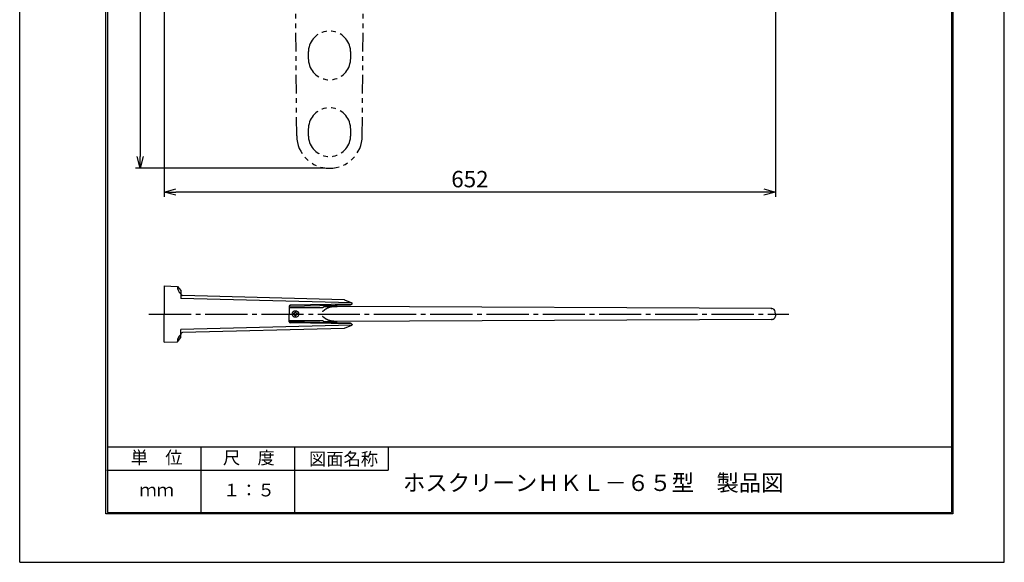
# Model space of a CAD drawing. Units: millimetres. Extents: x 1 to 211, y -149 to 148.
# Drawn here: x 1 to 211, y -149 to -33 of the extents above; entities that cross this region are included whole.
import ezdxf

# ---------------------------------------------------------------- set-up
doc = ezdxf.new("R2010")
doc.units = ezdxf.units.MM
doc.linetypes.add('ACJISTGB', pattern=[9, 4, -1, 1, -1, 1, -1])
doc.linetypes.add('CENTER', pattern=[12, 9, -1, 1, -1])
doc.layers.get('0').update_dxf_attribs({"linetype": 'CONTINUOUS'})
doc.layers.get('DEFPOINTS').update_dxf_attribs({"linetype": 'CONTINUOUS'})
for name, color, linetype in [('11', 7, 'CONTINUOUS'), ('2', 7, 'CONTINUOUS'), ('3', 7, 'CONTINUOUS'), ('AM1', 7, 'CONTINUOUS'), ('ﾚｲﾔ1', 2, 'CONTINUOUS'), ('ﾚｲﾔ3', 4, 'CONTINUOUS')]:
    doc.layers.add(name, color=color, linetype=linetype)
doc.layers.add('AM_5', color=3, linetype='CONTINUOUS', lineweight=25)
doc.styles.get("Standard").update_dxf_attribs({"font": 'isocp.shx'})
doc.styles.add('ＭＳ明朝', font='txt', dxfattribs={"height": 2.7})
doc.dimstyles.new('AM_JIS', dxfattribs={"dimtxt": 3.5, "dimasz": 2.5, "dimexe": 1, "dimexo": 1, "dimgap": 1.5, "dimtad": 3, "dimdsep": 46, "dimtxsty": 'STANDARD', "dimblk": 'OPEN30', "dimblk1": 'OPEN30', "dimblk2": 'OPEN30', "dimcen": 0, "dimclrd": 256, "dimclre": 256, "dimclrt": 2, "dimadec": 0, "dimazin": 2, "dimtp": 0.1, "dimtm": 0.1, "dimtfac": 0.71, "dimtdec": 3, "dimtmove": 0, "dimatfit": 3, "dimldrblk": 'OPEN30', "dimfxl": 1, "dimlwd": -1, "dimlwe": -1, "dimarcsym": 0})
doc.dimstyles.new('AM_JIS$0', dxfattribs={"dimtxt": 3.5, "dimasz": 2.5, "dimexe": 1, "dimexo": 1, "dimgap": 1.5, "dimtad": 3, "dimdsep": 46, "dimtxsty": 'STANDARD', "dimblk": 'OPEN30', "dimblk1": 'OPEN30', "dimblk2": 'OPEN30', "dimcen": 0, "dimclrd": 256, "dimclre": 256, "dimclrt": 2, "dimadec": 0, "dimazin": 2, "dimtp": 0.1, "dimtm": 0.1, "dimtfac": 0.71, "dimtdec": 3, "dimtmove": 0, "dimatfit": 3, "dimldrblk": 'OPEN30', "dimfxl": 1, "dimlwd": -1, "dimlwe": -1, "dimarcsym": 0})

# ---------------------------------------------------------------- blocks, each defined once
blk = doc.blocks.new('_OPEN30')
at = {"color": 0, "linetype": 'ByBlock'}
for p, q in [((-1, 0.268), (0, 0)), ((0, 0), (-1, -0.268)), ((0, 0), (-1, 0))]:
    blk.add_line(p, q, dxfattribs=at)
blk = doc.blocks.new('*D63')
at = {"layer": 'AM_5', "linetype": 'ByBlock', "transparency": 16777216}
for p, q in [((162.52, 34.09), (162.52, -70.61)), ((32.12, 25.29), (32.12, -70.61)), ((160.02, -69.61), (34.62, -69.61))]:
    blk.add_line(p, q, dxfattribs=at)
at = {"layer": 'DEFPOINTS', "color": 0, "transparency": 16777216}
for p in [(162.52, 35.09), (32.12, 26.29), (32.12, -69.61)]:
    blk.add_point(p, dxfattribs=at)
at = {"layer": 'AM_5', "transparency": 16777216, "xscale": 2.5, "yscale": 2.5, "zscale": 2.5, "rotation": 180}
blk.add_blockref('_OPEN30', (32.12, -69.61), dxfattribs=at)
at = {"layer": 'AM_5', "transparency": 16777216, "xscale": 2.5, "yscale": 2.5, "zscale": 2.5}
blk.add_blockref('_OPEN30', (162.52, -69.61), dxfattribs=at)
at = {"layer": 'AM_5', "color": 2, "transparency": 16777216, "insert": (97.32, -66.86), "char_height": 3.5, "attachment_point": 5}
blk.add_mtext('\\A1;652', dxfattribs=at)
blk = doc.blocks.new('*D67')
at = {"layer": 'AM_5', "linetype": 'ByBlock', "transparency": 16777216}
for p, q in [((31.12, 59.69), (25.99, 59.69)), ((26.99, 57.19), (26.99, -62.05)), ((66.37, -64.55), (25.99, -64.55))]:
    blk.add_line(p, q, dxfattribs=at)
at = {"layer": 'DEFPOINTS', "color": 0, "transparency": 16777216}
for p in [(32.12, 59.69), (26.99, -64.55), (67.37, -64.55)]:
    blk.add_point(p, dxfattribs=at)
at = {"layer": 'AM_5', "transparency": 16777216, "xscale": 2.5, "yscale": 2.5, "zscale": 2.5}
for p, rotation in [((26.99, 59.69), 90), ((26.99, -64.55), 270)]:
    blk.add_blockref('_OPEN30', p, dxfattribs=dict(at, rotation=rotation))
at = {"layer": 'AM_5', "color": 2, "transparency": 16777216, "insert": (24.49, -2.43), "char_height": 3, "attachment_point": 5, "rotation": 90}
blk.add_mtext('621', dxfattribs=at)

msp = doc.modelspace()

# ---------------------------------------------------------------- linework, layer by layer
at = {"linetype": 'Continuous'}
for p, q in [((1.294095, -148.649368), (1.294095, 148.350632)), ((211.294095, -148.649368), (211.294095, 148.350632)), ((1.294095, -148.649368), (211.294095, -148.649368))]:
    msp.add_line(p, q, dxfattribs=at)
at = {"layer": '11'}
for p, q in [((32.119539, -89.653414), (32.119539, -95.653414)), ((32.119539, -89.653414), (34.919539, -89.751192)), ((34.919539, -89.751192), (35.632443, -90.663667)), ((35.632443, -90.663667), (35.643506, -91.297469)), ((35.643506, -91.297469), (35.66148, -92.32719)), ((72.066049, -93.280478), (35.66148, -92.32719)), ((70.500933, -92.592926), (36.032974, -91.690351)), ((71.869704, -93.748419), (58.795592, -94.054606)), ((58.795592, -93.973626), (58.795592, -95.653414)), ((58.795592, -94.253414), (65.875422, -94.253414)), ((72.082725, -93.545159), (58.992102, -93.773657)), ((65.875422, -94.253414), (66.221832, -94.053414)), ((66.221832, -94.053414), (69.03554, -94.053425)), ((161.664281, -94.489389), (69.034138, -94.053483)), ((70.536725, -92.600563), (72.117738, -93.258273)), ((71.869704, -93.548389), (71.869704, -93.748419)), ((72.180964, -93.443429), (72.179313, -93.348857)), ((32.119539, -101.653414), (32.119539, -95.653414)), ((58.795592, -97.333201), (58.795592, -95.653414)), ((59.679211, -95.553414), (59.679211, -95.653414)), ((59.679211, -95.753414), (59.679211, -95.653414)), ((60.08921, -95.243414), (59.989211, -95.243414)), ((60.08921, -96.063413), (59.989211, -96.063413)), ((60.08921, -95.243414), (60.18921, -95.243414)), ((60.08921, -96.063413), (60.18921, -96.063413)), ((60.49921, -95.553414), (60.49921, -95.653414)), ((60.49921, -95.753414), (60.49921, -95.653414)), ((162.519539, -95.653414), (162.45273, -95.178042)), ((162.519539, -95.653414), (162.4816, -96.087058)), ((72.066049, -98.02635), (35.66148, -98.979637)), ((58.795592, -97.053414), (65.875422, -97.053414)), ((58.795592, -97.252214), (71.869704, -97.558401)), ((72.082725, -97.761668), (58.992102, -97.533171)), ((65.875422, -97.053414), (66.221832, -97.253414)), ((66.221832, -97.253414), (69.035622, -97.253406)), ((161.688409, -96.817325), (69.034138, -97.253345)), ((70.536725, -98.706265), (72.117738, -98.048554)), ((71.869704, -97.558401), (71.869704, -97.758431)), ((72.180964, -97.863398), (72.179313, -97.95797)), ((34.919539, -101.555636), (35.632443, -100.64316)), ((35.632443, -100.64316), (35.643506, -100.009358)), ((35.643506, -100.009358), (35.66148, -98.979637)), ((70.500933, -98.713901), (36.032974, -99.616476)), ((32.119539, -101.653414), (34.919539, -101.555636))]:
    msp.add_line(p, q, dxfattribs=at)
for points in [[(69.035786, -94.053378, 0), (69.013486, -94.054378, 0), (68.991186, -94.055278, 0), (68.968786, -94.056178, 0), (68.946486, -94.057078, 0), (68.924186, -94.058078, 0), (68.901886, -94.058978, 0), (68.879586, -94.059978, 0), (68.857186, -94.060878, 0), (68.834886, -94.061878, 0), (68.812586, -94.062878, 0), (68.790286, -94.063878, 0), (68.768086, -94.064878, 0), (68.745786, -94.065978, 0), (68.723486, -94.067078, 0), (68.701286, -94.068178, 0), (68.678986, -94.069278, 0), (68.656786, -94.070378, 0), (68.634486, -94.071578, 0), (68.612286, -94.072778, 0), (68.590086, -94.073978, 0), (68.567886, -94.075278, 0), (68.545786, -94.076578, 0), (68.523586, -94.077978, 0), (68.501486, -94.079278, 0), (68.479286, -94.080778, 0), (68.457186, -94.082178, 0), (68.435086, -94.083678, 0), (68.413086, -94.085278, 0), (68.390986, -94.086878, 0), (68.368986, -94.088478, 0), (68.346986, -94.090178, 0), (68.324986, -94.091978, 0), (68.302986, -94.093778, 0), (68.280986, -94.095578, 0), (68.259086, -94.097478, 0), (68.237186, -94.099478, 0), (68.215286, -94.101478, 0), (68.193486, -94.103578, 0), (68.171686, -94.105778, 0), (68.149886, -94.107978, 0), (68.128086, -94.110278, 0), (68.106286, -94.112578, 0), (68.084586, -94.114978, 0), (68.062886, -94.117478, 0), (68.041286, -94.120078, 0), (68.019686, -94.122678, 0), (67.998086, -94.125478, 0), (67.976486, -94.128278, 0), (67.954986, -94.131078, 0), (67.933486, -94.134078, 0), (67.911986, -94.137078, 0), (67.890586, -94.140278, 0), (67.869186, -94.143478, 0), (67.847786, -94.146778, 0), (67.826486, -94.150178, 0), (67.805186, -94.153678, 0), (67.783986, -94.157178, 0), (67.762786, -94.160878, 0), (67.741586, -94.164678, 0), (67.720486, -94.168478, 0), (67.699386, -94.172478, 0), (67.678386, -94.176578, 0), (67.657386, -94.180678, 0), (67.636386, -94.184978, 0), (67.615486, -94.189378, 0), (67.594586, -94.193878, 0), (67.573786, -94.198478, 0), (67.552986, -94.203178, 0), (67.532286, -94.207978, 0), (67.511586, -94.212978, 0), (67.490986, -94.217978, 0), (67.470386, -94.223178, 0), (67.449786, -94.228478, 0), (67.429286, -94.233878, 0), (67.408886, -94.239378, 0), (67.388486, -94.245078, 0), (67.368186, -94.250878, 0), (67.347886, -94.256778, 0), (67.327686, -94.262878, 0), (67.307486, -94.268978, 0), (67.287386, -94.275378, 0), (67.267286, -94.281778, 0), (67.247286, -94.288378, 0), (67.227286, -94.295078, 0), (67.207386, -94.301978, 0), (67.187586, -94.308978, 0), (67.167786, -94.316078, 0), (67.148086, -94.323378, 0), (67.128386, -94.330878, 0), (67.108786, -94.338378, 0), (67.089286, -94.346178, 0), (67.069786, -94.354078, 0), (67.050386, -94.362078, 0), (67.030986, -94.370278, 0), (67.011686, -94.378678, 0), (66.992486, -94.387178, 0), (66.973286, -94.395778, 0), (66.954186, -94.404678, 0), (66.935186, -94.413678, 0), (66.916186, -94.422778, 0), (66.897386, -94.432078, 0), (66.878486, -94.441578, 0), (66.859786, -94.451178, 0), (66.840986, -94.460978, 0), (66.822386, -94.470878, 0), (66.803786, -94.480978, 0), (66.785286, -94.491178, 0), (66.766786, -94.501578, 0), (66.748386, -94.512078, 0), (66.730086, -94.522678, 0), (66.711786, -94.533478, 0), (66.693486, -94.544378, 0), (66.675286, -94.555378, 0), (66.657186, -94.566578, 0), (66.639086, -94.577778, 0), (66.620986, -94.589178, 0), (66.602986, -94.600678, 0), (66.585086, -94.612378, 0), (66.567186, -94.624078, 0), (66.549286, -94.635878, 0), (66.531486, -94.647878, 0), (66.513686, -94.659878, 0), (66.495986, -94.672078, 0), (66.478286, -94.684278, 0), (66.460586, -94.696678, 0), (66.442986, -94.709078, 0), (66.425386, -94.721578, 0), (66.407886, -94.734278, 0), (66.390286, -94.746878, 0), (66.372886, -94.759678, 0), (66.355386, -94.772578, 0), (66.337986, -94.785478, 0), (66.320586, -94.798478, 0), (66.303286, -94.811578, 0), (66.285886, -94.824678, 0), (66.268586, -94.837878, 0), (66.251286, -94.851178, 0), (66.234086, -94.864478, 0), (66.216886, -94.877878, 0), (66.199686, -94.891378, 0), (66.182486, -94.904878, 0), (66.165286, -94.918378, 0), (66.148186, -94.931978, 0), (66.130986, -94.945578, 0), (66.113886, -94.959278, 0), (66.096786, -94.972978, 0), (66.079686, -94.986678, 0), (66.062686, -95.000478, 0), (66.045586, -95.014278, 0), (66.028486, -95.028178, 0), (66.011486, -95.041978, 0), (65.994486, -95.055878, 0), (65.977486, -95.069778, 0), (65.960386, -95.083678, 0), (65.943386, -95.097578, 0), (65.926386, -95.111578, 0), (65.909386, -95.125478, 0), (65.892386, -95.139478, 0), (65.875386, -95.153378, 0)], [(69.035786, -97.253378, 0), (69.013486, -97.252478, 0), (68.991186, -97.251578, 0), (68.968786, -97.250678, 0), (68.946486, -97.249678, 0), (68.924186, -97.248778, 0), (68.901886, -97.247878, 0), (68.879586, -97.246878, 0), (68.857186, -97.245878, 0), (68.834886, -97.244978, 0), (68.812586, -97.243978, 0), (68.790286, -97.242978, 0), (68.768086, -97.241878, 0), (68.745786, -97.240878, 0), (68.723486, -97.239778, 0), (68.701286, -97.238678, 0), (68.678986, -97.237578, 0), (68.656786, -97.236378, 0), (68.634486, -97.235278, 0), (68.612286, -97.234078, 0), (68.590086, -97.232778, 0), (68.567886, -97.231578, 0), (68.545786, -97.230278, 0), (68.523586, -97.228878, 0), (68.501486, -97.227478, 0), (68.479286, -97.226078, 0), (68.457186, -97.224678, 0), (68.435086, -97.223078, 0), (68.413086, -97.221578, 0), (68.390986, -97.219978, 0), (68.368986, -97.218378, 0), (68.346986, -97.216678, 0), (68.324986, -97.214878, 0), (68.302986, -97.213078, 0), (68.280986, -97.211278, 0), (68.259086, -97.209378, 0), (68.237186, -97.207378, 0), (68.215286, -97.205378, 0), (68.193486, -97.203278, 0), (68.171686, -97.201078, 0), (68.149886, -97.198878, 0), (68.128086, -97.196578, 0), (68.106286, -97.194278, 0), (68.084586, -97.191778, 0), (68.062886, -97.189278, 0), (68.041286, -97.186778, 0), (68.019686, -97.184078, 0), (67.998086, -97.181378, 0), (67.976486, -97.178578, 0), (67.954986, -97.175678, 0), (67.933486, -97.172778, 0), (67.911986, -97.169678, 0), (67.890586, -97.166578, 0), (67.869186, -97.163378, 0), (67.847786, -97.160078, 0), (67.826486, -97.156678, 0), (67.805186, -97.153178, 0), (67.783986, -97.149578, 0), (67.762786, -97.145978, 0), (67.741586, -97.142178, 0), (67.720486, -97.138278, 0), (67.699386, -97.134378, 0), (67.678386, -97.130278, 0), (67.657386, -97.126078, 0), (67.636386, -97.121878, 0), (67.615486, -97.117478, 0), (67.594586, -97.112978, 0), (67.573786, -97.108378, 0), (67.552986, -97.103678, 0), (67.532286, -97.098778, 0), (67.511586, -97.093878, 0), (67.490986, -97.088878, 0), (67.470386, -97.083678, 0), (67.449786, -97.078378, 0), (67.429286, -97.072978, 0), (67.408886, -97.067378, 0), (67.388486, -97.061778, 0), (67.368186, -97.055978, 0), (67.347886, -97.050078, 0), (67.327686, -97.043978, 0), (67.307486, -97.037778, 0), (67.287386, -97.031478, 0), (67.267286, -97.025078, 0), (67.247286, -97.018478, 0), (67.227286, -97.011778, 0), (67.207386, -97.004878, 0), (67.187586, -96.997878, 0), (67.167786, -96.990678, 0), (67.148086, -96.983478, 0), (67.128386, -96.975978, 0), (67.108786, -96.968378, 0), (67.089286, -96.960678, 0), (67.069786, -96.952778, 0), (67.050386, -96.944778, 0), (67.030986, -96.936578, 0), (67.011686, -96.928178, 0), (66.992486, -96.919678, 0), (66.973286, -96.910978, 0), (66.954186, -96.902178, 0), (66.935186, -96.893178, 0), (66.916186, -96.884078, 0), (66.897386, -96.874678, 0), (66.878486, -96.865278, 0), (66.859786, -96.855578, 0), (66.840986, -96.845878, 0), (66.822386, -96.835878, 0), (66.803786, -96.825778, 0), (66.785286, -96.815578, 0), (66.766786, -96.805278, 0), (66.748386, -96.794778, 0), (66.730086, -96.784078, 0), (66.711786, -96.773378, 0), (66.693486, -96.762478, 0), (66.675286, -96.751378, 0), (66.657186, -96.740278, 0), (66.639086, -96.728978, 0), (66.620986, -96.717578, 0), (66.602986, -96.706078, 0), (66.585086, -96.694478, 0), (66.567186, -96.682778, 0), (66.549286, -96.670878, 0), (66.531486, -96.658978, 0), (66.513686, -96.646878, 0), (66.495986, -96.634778, 0), (66.478286, -96.622478, 0), (66.460586, -96.610178, 0), (66.442986, -96.597778, 0), (66.425386, -96.585178, 0), (66.407886, -96.572578, 0), (66.390286, -96.559878, 0), (66.372886, -96.547078, 0), (66.355386, -96.534278, 0), (66.337986, -96.521378, 0), (66.320586, -96.508378, 0), (66.303286, -96.495278, 0), (66.285886, -96.482078, 0), (66.268586, -96.468878, 0), (66.251286, -96.455678, 0), (66.234086, -96.442278, 0), (66.216886, -96.428878, 0), (66.199686, -96.415478, 0), (66.182486, -96.401978, 0), (66.165286, -96.388478, 0), (66.148186, -96.374878, 0), (66.130986, -96.361278, 0), (66.113886, -96.347578, 0), (66.096786, -96.333878, 0), (66.079686, -96.320078, 0), (66.062686, -96.306378, 0), (66.045586, -96.292478, 0), (66.028486, -96.278678, 0), (66.011486, -96.264878, 0), (65.994486, -96.250978, 0), (65.977486, -96.237078, 0), (65.960386, -96.223178, 0), (65.943386, -96.209178, 0), (65.926386, -96.195278, 0), (65.909386, -96.181278, 0), (65.892386, -96.167378, 0), (65.875386, -96.153378, 0)]]:
    msp.add_polyline3d(points, dxfattribs=at)
msp.add_circle((60.08921, -95.653414), 0.699999, dxfattribs=at)
for centre, radius, start, end in [((36.616077, -89.859638), 1.7, 176.342501, 235.071568), ((36.043445, -91.290488), 0.4, 181, 268.5), ((58.995592, -93.973626), 0.2, 91, 180), ((70.498315, -92.692892), 0.1, 67.412416, 88.5), ((72.080979, -93.445174), 0.1, 271, 1), ((72.080979, -93.445174), 0.1, 271, 1), ((72.079329, -93.350603), 0.1, 1, 67.412416), ((161.660516, -95.28938), 0.8, 8, 89.730375), ((59.679211, -95.243414), 0.309999, 270, 0), ((59.679211, -96.063413), 0.309999, 0, 90), ((60.49921, -95.243414), 0.309999, 180, 270), ((60.49921, -96.063413), 0.309999, 90, 180), ((161.684645, -96.017334), 0.8, 270.269625, 355), ((58.995592, -97.333201), 0.2, 180, 269), ((72.080979, -97.861653), 0.1, 359, 89), ((72.080979, -97.861653), 0.1, 359, 89), ((72.079329, -97.956225), 0.1, 292.587584, 359), ((36.616077, -101.447189), 1.7, 124.928432, 183.657499), ((36.043445, -100.016339), 0.4, 91.5, 179), ((70.498315, -98.613935), 0.1, 271.5, 292.587584)]:
    msp.add_arc(centre, radius, start, end, dxfattribs=at)
for p in [(161.664281, -94.489389), (161.688409, -96.817325)]:
    msp.add_point(p, dxfattribs=at)
at = {"layer": '2', "color": 3}
for p, q in [((19.7, -138.3), (19.7, 138.3)), ((20, 138), (20, -138)), ((200, 138), (200, -138)), ((200.3, 138.3), (200.3, -138.3)), ((200.3, -138.3), (19.7, -138.3)), ((20, -138), (200, -138))]:
    msp.add_line(p, q, dxfattribs=at)
at = {"layer": '3'}
for p, q in [((20, -124), (200, -124)), ((20, -124), (20, -138)), ((39.898709, -124), (39.898709, -138)), ((59.898709, -124), (59.898709, -138)), ((59.898709, -124), (59.898709, -138))]:
    msp.add_line(p, q, dxfattribs=at)
at = {"layer": '3', "color": 4}
for p, q in [((79.898709, -124), (79.898709, -129)), ((19.898709, -129), (59.898709, -129)), ((59.898709, -129), (79.898709, -129))]:
    msp.add_line(p, q, dxfattribs=at)
at = {"layer": 'ﾚｲﾔ1', "linetype": 'ACJISTGB'}
for p, q in [((74.370194, -57.611796), (75.069526, 33.328096)), ((60.37068, -57.611796), (59.718037, 27.256614))]:
    msp.add_line(p, q, dxfattribs=at)
for centre, radius, start, end in [((67.370437, -39.753485), 4.5, 8.949018, 171.050982), ((71.815659, -40.453485), 9, 171.050982, 188.949018), ((62.925215, -40.453485), 9, 351.050982, 8.949018), ((67.370437, -41.153485), 4.5, 188.949018, 351.050982), ((67.370437, -56.153485), 4.5, 8.949018, 171.050982), ((71.815659, -56.853485), 9, 171.050982, 188.949018), ((62.925215, -56.853485), 9, 351.050982, 8.949018), ((67.370437, -57.553485), 7, 180.440599, 359.551225), ((67.370437, -57.553485), 4.5, 188.949018, 351.050982)]:
    msp.add_arc(centre, radius, start, end, dxfattribs=at)
at = {"layer": 'ﾚｲﾔ3', "linetype": 'CENTER'}
msp.add_line((28.857401, -95.653414), (165.314575, -95.653414), dxfattribs=at)

# ---------------------------------------------------------------- texts
at = {"layer": 'AM1', "linetype": 'Continuous', "style": 'ＭＳ明朝'}
for s, width, insert, char_height, attachment_point in [('{\\fMS Mincho|b0|i0|c128|p17;単\u3000位}', 13.71122919, (30.497848, -126.29356), 2.7, 5), ('{\\fMS Mincho|b0|i0|c128|p17;尺\u3000度}', 13.71122919, (50.17425, -126.33703), 2.7, 5), ('{\\fMS Mincho|b0|i0|c128|p17;図面名称}', 16.16683554, (70.362255, -126.582502), 2.7, 5), ('{\\fMS Mincho|b0|i0|c128|p17;ホスクリーンＨＫＬ－６５型\u3000製品図}', 92.34673283, (83.035402, -131.681435), 3.5, 4), ('{\\fMS Mincho|b0|i0|c128|p17;１：５}', 13.71122919, (50.17868, -133.236128), 2.7, 5), ('{\\fMS Mincho|b0|i0|c128|p17;ｍｍ}', 13.71122919, (30.502278, -133.192659), 2.7, 5)]:
    msp.add_mtext_dynamic_manual_height_columns(s, width=width, gutter_width=13.5, heights=[0], dxfattribs=dict(at, insert=insert, char_height=char_height, attachment_point=attachment_point))

# ---------------------------------------------------------------- dimensions: what is measured, and where the dimension line sits
at = {"layer": 'AM_5'}
dim = msp.add_linear_dim(base=(26.988236, -64.553485), p1=(32.119539, 59.686515), p2=(67.370437, -64.553485), angle=90, dimstyle='AM_JIS$0', override={"dimtxt": 3, "dimgap": 1, "dimdec": 0, "dimlfac": 5}, dxfattribs=at)
dim.commit()
dim.dimension.update_dxf_attribs({"geometry": '*D67', "text_midpoint": (24.48794, -2.433485)})
dim = msp.add_linear_dim(base=(32.119539, -69.611797), p1=(162.519539, 35.086015), p2=(32.119539, 26.286515), angle=0, text='652', dimstyle='AM_JIS', override={"dimgap": 1, "dimtol": 0, "dimlim": 0, "dimtp": 0, "dimtm": 0, "dimtfac": 1, "dimtdec": 2, "dimtolj": 1, "dimtzin": 8}, dxfattribs=at)
dim.commit()
dim.dimension.update_dxf_attribs({"geometry": '*D63', "text_midpoint": (97.319539, -66.861453)})

doc.saveas('drawing.dxf')
